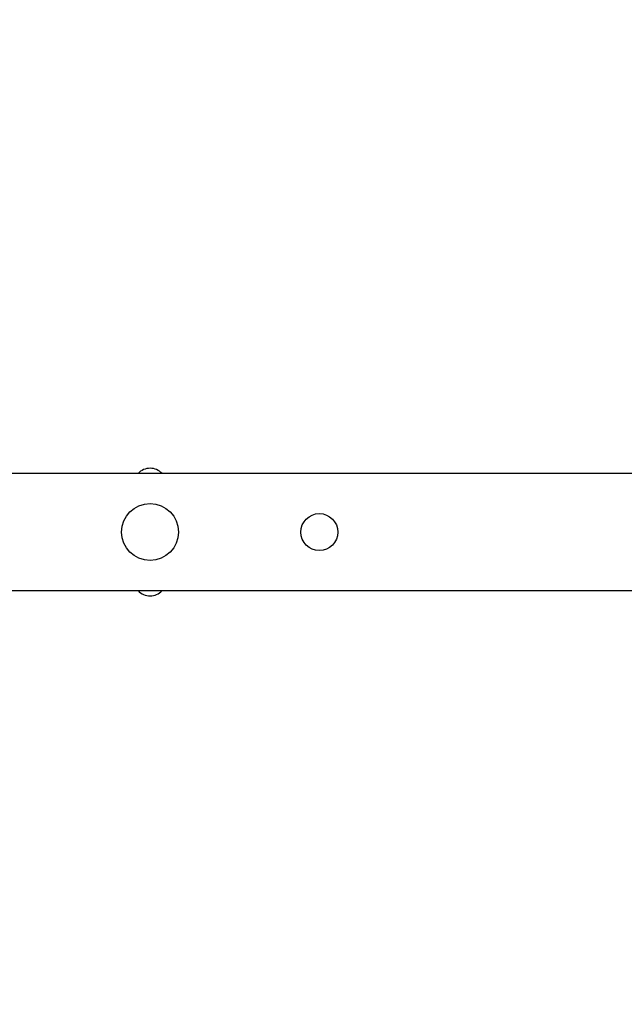
# Model space of a CAD drawing. Units: millimetres. Extents: x -1.4 to 8.5, y 0.5 to 15.6.
# Drawn here: x 5.7 to 6.1, y 4.4 to 5 of the extents above; entities that cross this region are included whole.
import ezdxf

# ---------------------------------------------------------------- set-up
doc = ezdxf.new("R2010")
doc.units = ezdxf.units.MM
doc.header["$PDSIZE"] = -1
doc.layers.add('DIASTASEIS', color=253, linetype='Continuous', lineweight=5)
doc.styles.get("Standard").update_dxf_attribs({"font": 'ARIALN.TTF'})
doc.dimstyles.get("Standard").update_dxf_attribs({"dimtxt": 0.18, "dimasz": 0.15, "dimexe": 0.1, "dimexo": 0, "dimgap": 0.09, "dimtad": 0, "dimtih": 1, "dimtoh": 1, "dimzin": 0, "dimdsep": 46, "dimtxsty": 'Standard', "dimblk": 'OBLIQUE', "dimcen": 0.09, "dimadec": 0, "dimazin": 0, "dimtfac": 1, "dimtofl": 0, "dimtmove": 0, "dimatfit": 3, "dimldrblk": 'OBLIQUE', "dimfxl": 1, "dimtolj": 1, "dimtzin": 0, "dimarcsym": 0})

# ---------------------------------------------------------------- blocks, each defined once
blk = doc.blocks.new('_Oblique')
at = {"color": 0, "linetype": 'ByBlock', "lineweight": -2}
blk.add_line((-0.5, -0.5), (0.5, 0.5), dxfattribs=at)
blk = doc.blocks.new('*D81')
at = {"layer": 'Defpoints', "color": 0}
for p in [(5.76675, 8.16957), (5.37481, 1.17), (7.06279, 1.17)]:
    blk.add_point(p, dxfattribs=at)
at = {"layer": 'DIASTASEIS', "color": 0, "lineweight": -2}
for p, q in [((5.76675, 8.16957), (7.16279, 8.16957)), ((7.06279, 8.16957), (7.06279, 4.85169)), ((7.06279, 1.17), (7.06279, 4.48788)), ((5.37481, 1.17), (7.16279, 1.17))]:
    blk.add_line(p, q, dxfattribs=at)
at = {"layer": 'DIASTASEIS', "color": 0, "linetype": 'ByBlock', "lineweight": -2, "xscale": 0.15, "yscale": 0.15, "zscale": 0.15}
for p, rotation in [((7.06279, 8.16957), 90), ((7.06279, 1.17), 270)]:
    blk.add_blockref('_Oblique', p, dxfattribs=dict(at, rotation=rotation))
at = {"layer": 'DIASTASEIS', "color": 0, "insert": (7.06279, 4.66978), "char_height": 0.18, "attachment_point": 5}
blk.add_mtext('\\A1;7.00', dxfattribs=at)
blk = doc.blocks.new('KATOPSI_K292')
at = {"color": 7, "linetype": 'Continuous', "lineweight": 25}
for p, q in [((6.42763, 4.48624), (3.77246, 4.48624)), ((6.42763, 4.48624), (3.77246, 4.48624)), ((3.77246, 4.41014), (6.42763, 4.41014)), ((3.77246, 4.41014), (6.42763, 4.41014))]:
    blk.add_line(p, q, dxfattribs=at)
for centre, radius in [((6.09505, 4.44819), 0.0185), ((6.20505, 4.44819), 0.012)]:
    blk.add_circle(centre, radius, dxfattribs=at)
for centre, start, end in [((6.09505, 4.47918), 42.20763, 137.79237), ((6.09505, 4.41721), 222.20763, 317.79237)]:
    blk.add_arc(centre, 0.01051, start, end, dxfattribs=at)
blk = doc.blocks.new('KATOPSI K292')
blk.add_blockref('KATOPSI_K292', (0, 0))

msp = doc.modelspace()

# ---------------------------------------------------------------- block references
msp.add_blockref('KATOPSI K292', (-0.33327, 0.2214))

# ---------------------------------------------------------------- dimensions: what is measured, and where the dimension line sits
at = {"layer": 'DIASTASEIS'}
dim = msp.add_linear_dim(base=(7.06279, 1.17), p1=(5.76675, 8.16957), p2=(5.37481, 1.17), angle=90, dimstyle='Standard', override={"dimrnd": 0.05}, dxfattribs=at)
dim.commit()
dim.dimension.update_dxf_attribs({"geometry": '*D81', "text_midpoint": (7.06279, 4.66978)})

doc.saveas('drawing.dxf')
